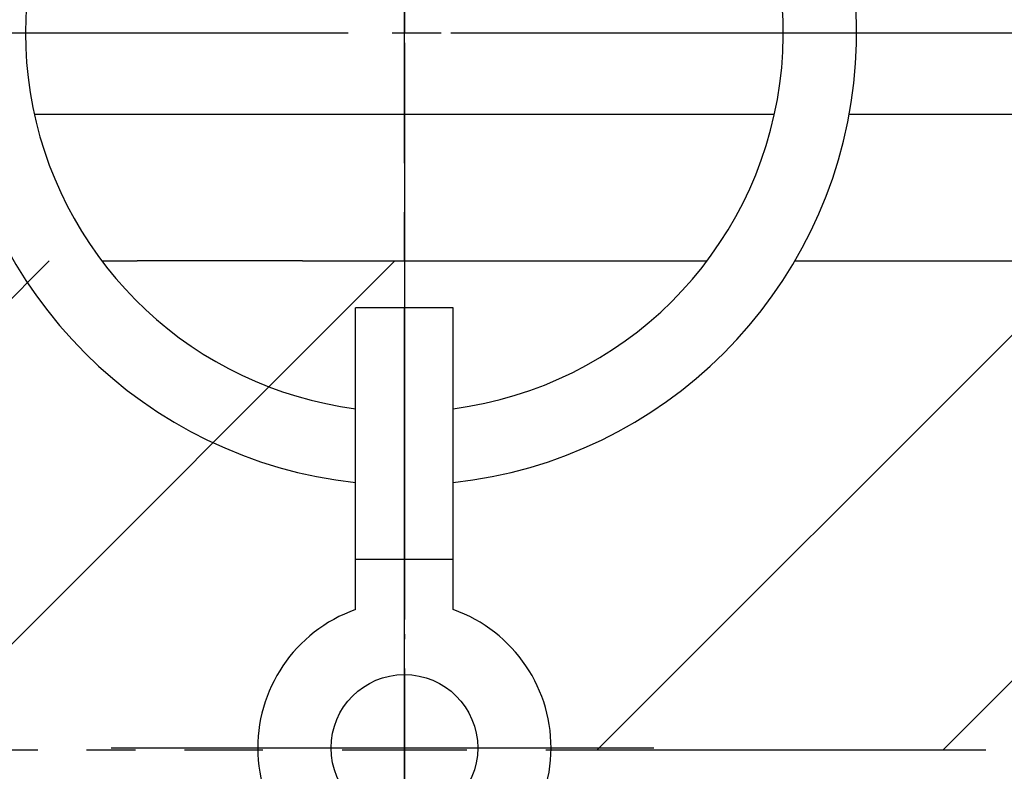
# Model space of a CAD drawing. Units: inches. Extents: x 0 to 525, y 0 to 742.
# Drawn here: x 192 to 212, y 437 to 452 of the extents above; entities that cross this region are included whole.
import ezdxf

# ---------------------------------------------------------------- set-up
doc = ezdxf.new("R2010")
doc.units = ezdxf.units.IN
for name, pattern in [('CENTER_DASH_DASH', [14, 9, -1, 1, -1, 1, -1]), ('DASH_CENTER', [14, 11, -1, 1, -1]), ('PHANTOM', [13, 10, -1, 0, -1, 0, -1])]:
    doc.linetypes.add(name, pattern=pattern)
doc.layers.add('1', color=7, linetype='Continuous')
doc.styles.add('CONVERTER_2', font='txt.shx', dxfattribs={"width": 0.9})
doc.dimstyles.new('ME10_DIM_0', dxfattribs={"dimtxt": 8.75, "dimasz": 8.75, "dimexe": 2.5, "dimexo": 0, "dimtad": 1, "dimdsep": 46, "dimtxsty": 'CONVERTER_2', "dimsah": 1, "dimcen": 0.09, "dimclrd": 2, "dimclre": 2, "dimclrt": 7, "dimadec": 0, "dimazin": 0, "dimtfac": 1, "dimtdec": 4, "dimtmove": 0, "dimatfit": 3, "dimfxl": 1, "dimtolj": 1, "dimtzin": 0, "dimarcsym": 0})
doc.dimstyles.new('ME10_DIM_1', dxfattribs={"dimtxt": 8.75, "dimasz": 8.75, "dimexe": 2.5, "dimexo": 0, "dimtad": 1, "dimdsep": 46, "dimtxsty": 'CONVERTER_2', "dimsah": 1, "dimcen": 0.09, "dimclrd": 2, "dimclre": 2, "dimclrt": 7, "dimadec": 0, "dimazin": 0, "dimtfac": 1, "dimtdec": 4, "dimtmove": 0, "dimatfit": 3, "dimfxl": 1, "dimtolj": 1, "dimtzin": 0, "dimarcsym": 0})

# ---------------------------------------------------------------- blocks, each defined once
blk = doc.blocks.new('H28-4-C2__1', base_point=(639.601, 485.545))
at = {"layer": '1', "color": 7, "linetype": 'Continuous'}
for radius, start, end in [(9.25, 108.9246, -96.2063), (9.25, -83.7937, 71.0754), (7.75, -82.5863, 67.226), (7.75, 120.0678, -97.4137)]:
    blk.add_arc((200.033, 451.987), radius, start, end, dxfattribs=at)
blk = doc.blocks.new('H28-5-C2', base_point=(121.051, 218.976))
at = {"layer": '1', "color": 7, "linetype": 'Continuous'}
for p, q in [((201.033, 446.363), (199.033, 446.363)), ((199.033, 440.191), (199.033, 446.363)), ((200.033, 438.863), (200.033, 446.363)), ((201.033, 440.191), (201.033, 446.363)), ((199.033, 441.221), (201.033, 441.221))]:
    blk.add_line(p, q, dxfattribs=at)
blk.add_circle((200.033, 437.363), 1.5, dxfattribs=at)
for start, end in [(109.4712, -104.4775), (-75.5225, 70.5288)]:
    blk.add_arc((200.033, 437.363), 3, start, end, dxfattribs=at)
blk = doc.blocks.new('H28-0-34', base_point=(93.12, 2355.532))
at = {"layer": '1', "color": 4, "linetype": 'PHANTOM'}
for p, q in [((200.033, 464.987), (200.033, 312.737)), ((187.783, 451.987), (212.283, 451.987)), ((194.033, 437.364), (206.033, 437.364))]:
    blk.add_line(p, q, dxfattribs=at)
blk.add_blockref('H28-5-C2', (121.051, 218.976))
at = {"layer": '1'}
blk.add_blockref('H28-4-C2__1', (639.601, 485.545), dxfattribs=at)
blk = doc.blocks.new('K50R-0', base_point=(198.474, 839.786))
at = {"layer": '1', "color": 7, "linetype": 'Continuous'}
for p, q in [((192.464, 450.323), (207.602, 450.323)), ((209.132, 450.323), (239.093, 450.323))]:
    blk.add_line(p, q, dxfattribs=at)
blk.add_open_spline([(160.973, 450.323), (162.813, 451.596), (166.459, 454.12), (171.66, 458.147), (176.288, 462.645), (179.731, 467.51), (181.868, 472.552), (183.687, 477.246), (185.35, 480.401), (186.538, 482.028), (186.897, 482.434), (187.362, 482.796), (187.946, 483.141), (188.595, 483.468), (189.348, 483.787), (190.161, 484.074), (191.07, 484.341), (192.028, 484.579), (193.063, 484.792), (194.135, 484.973), (195.265, 485.124), (196.421, 485.242), (197.613, 485.328), (198.817, 485.379), (200.033, 485.396), (201.249, 485.379), (202.454, 485.328), (203.645, 485.242), (204.861, 485.118), (206.112, 484.948), (207.243, 484.747), (208.216, 484.536), (209.055, 484.324), (209.905, 484.074), (210.719, 483.787), (211.472, 483.468), (212.12, 483.141), (212.704, 482.795), (213.166, 482.435), (213.527, 482.037), (214.739, 480.437), (216.41, 477.279), (218.187, 472.563), (220.14, 467.921), (223.023, 463.799), (226.537, 460.182), (230.455, 456.883), (233.194, 454.792), (234.574, 453.739)], degree=3, knots=[0, 0, 0, 0, 6.712901, 13.303471, 19.71156, 26.013369, 31.019942, 36.091647, 41.137381, 41.636705, 42.13239, 42.759941, 43.392911, 44.166542, 44.937377, 45.844495, 46.752766, 47.778322, 48.803487, 49.922109, 51.040871, 52.224106, 53.407302, 54.623446, 55.839612, 57.055786, 58.271923, 59.455086, 60.638353, 61.9397, 63.240763, 64.083468, 64.926457, 65.834608, 66.741839, 67.512916, 68.286335, 68.918827, 69.546684, 70.034466, 70.525143, 75.568268, 80.65159, 85.671779, 90.617728, 95.63384, 100.764509, 105.971608, 105.971608, 105.971608, 105.971608], dxfattribs=at)
blk = doc.blocks.new('98-10', base_point=(425.183, 647.105))
at = {"layer": '1', "color": 7, "linetype": 'Continuous'}
for p, q in [((193.843, 447.323), (194.569, 447.323)), ((197.946, 447.323), (194.569, 447.323)), ((197.946, 447.323), (202.12, 447.323)), ((202.12, 447.323), (205.497, 447.323)), ((205.497, 447.323), (206.223, 447.323)), ((208.021, 447.323), (273.533, 447.323))]:
    blk.add_line(p, q, dxfattribs=at)
blk = doc.blocks.new('*D028')
at = {"layer": '1', "color": 2, "linetype": 'Continuous'}
for p, q in [((212.283, 451.987), (224.238, 451.987)), ((221.738, 451.987), (221.738, 181.987)), ((212.283, 181.987), (224.238, 181.987))]:
    blk.add_line(p, q, dxfattribs=at)
at = {"layer": '1', "color": 2}
for points in [[(222.89, 443.237), (220.586, 443.237), (221.738, 451.987)], [(220.586, 190.737), (222.89, 190.737), (221.738, 181.987)]]:
    blk.add_solid(points, dxfattribs=at)
at = {"layer": '1', "color": 7, "insert": (219.238, 306.487), "char_height": 8.75, "attachment_point": 7, "rotation": 90, "line_spacing_factor": 0.60024, "style": 'CONVERTER_2'}
blk.add_mtext('270', dxfattribs=at)
blk = doc.blocks.new('*D129')
at = {"color": 2, "linetype": 'Continuous'}
for p, q in [((126.533, 450.323), (126.533, 339.323)), ((273.533, 450.323), (273.533, 339.323)), ((126.533, 341.823), (273.533, 341.823))]:
    blk.add_line(p, q, dxfattribs=at)
at = {"color": 2}
for points in [[(135.283, 342.975), (135.283, 340.671), (126.533, 341.823)], [(264.783, 340.671), (264.783, 342.975), (273.533, 341.823)]]:
    blk.add_solid(points, dxfattribs=at)
at = {"color": 7, "insert": (177.96, 344.323), "char_height": 8.75, "attachment_point": 7, "rotation": 0.0001, "line_spacing_factor": 0.60024, "style": 'CONVERTER_2'}
blk.add_mtext('147', dxfattribs=at)

msp = doc.modelspace()

# ---------------------------------------------------------------- hatches: boundary and pattern name
at = {"layer": '1', "linetype": 'Continuous'}
h = msp.add_hatch(dxfattribs=at)
h.set_pattern_fill('CUSTOM3', color=4, scale=15, angle=45, pattern_type=2)
h.set_pattern_definition([(45, (0, 0), (-21.2132, 2e-15), []), (45, (3.536, -3.536), (-21.2132, 2e-15), [])])
h.paths.add_polyline_path([(159.283, 447.323), (159.283, 445.323), (158.349, 445.323), (159.511, 444.161), (159.511, 437.323), (240.533, 437.323), (240.533, 444.323), (241.533, 445.323), (240.783, 445.323), (240.783, 447.323)])

# ---------------------------------------------------------------- linework, layer by layer
at = {"layer": '1', "color": 2, "linetype": 'DASH_CENTER'}
for p, q in [((200.033, 435.323), (200.033, 503.737)), ((200.033, 464.987), (200.033, 312.737)), ((187.783, 451.987), (212.283, 451.987)), ((194.033, 437.364), (206.033, 437.364))]:
    msp.add_line(p, q, dxfattribs=at)
at = {"layer": '1', "color": 2, "linetype": 'CENTER_DASH_DASH'}
for p, q in [((167.533, 437.323), (197.139, 437.323)), ((198.758, 437.323), (201.308, 437.323)), ((202.927, 437.323), (232.533, 437.323))]:
    msp.add_line(p, q, dxfattribs=at)

# ---------------------------------------------------------------- block references
for name, p in [('K50R-0', (198.474, 839.786)), ('H28-0-34', (93.12, 2355.532))]:
    msp.add_blockref(name, p)
at = {"layer": '1'}
msp.add_blockref('98-10', (425.183, 647.105), dxfattribs=at)

# ---------------------------------------------------------------- dimensions: what is measured, and where the dimension line sits
dim = msp.add_aligned_dim(p1=(273.533, 450.323), p2=(126.533, 450.323), distance=108.5, dimstyle='ME10_DIM_1')
dim.commit()
dim.dimension.update_dxf_attribs({"geometry": '*D129', "text_midpoint": (187.148, 348.698), "text_rotation": 0.0001})
dim = msp.add_linear_dim(base=(221.738, 451.987), p1=(212.283, 181.987), p2=(212.283, 451.987), angle=90, dimstyle='ME10_DIM_0', dxfattribs=at)
dim.commit()
dim.dimension.update_dxf_attribs({"geometry": '*D028', "text_midpoint": (214.863, 316.987), "text_rotation": 90})

doc.saveas('drawing.dxf')
